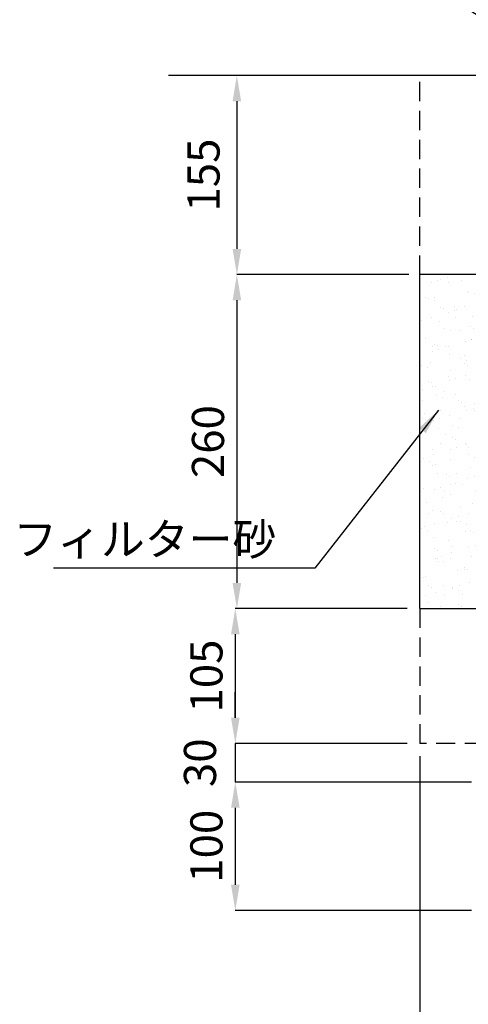
# Model space of a CAD drawing. Extents: x -2486 to 2554, y -1150 to 2414.
# Drawn here: x -1807 to -1458, y -708 to 58 of the extents above; entities that cross this region are included whole.
import ezdxf

# ---------------------------------------------------------------- set-up
doc = ezdxf.new("R2010")
doc.units = 0
doc.header["$LTSCALE"] = 60
doc.header["$MEASUREMENT"] = 0
doc.linetypes.add('HIDDEN', pattern=[0.375, 0.25, -0.125])
doc.layers.get('0').update_dxf_attribs({"color": 250, "linetype": 'CONTINUOUS'})
doc.layers.get('DEFPOINTS').update_dxf_attribs({"linetype": 'CONTINUOUS'})
for name, color, linetype in [('KL', 5, 'HIDDEN'), ('SAISEKI', 4, 'CONTINUOUS'), ('SUNPOU', 3, 'CONTINUOUS')]:
    doc.layers.add(name, color=color, linetype=linetype)
doc.styles.add('BIGFONT', font='simplex', dxfattribs={"bigfont": 'bigfont'})
doc.dimstyles.new('DIM1', dxfattribs={"dimscale": 10, "dimtxt": 2.5, "dimasz": 2, "dimexe": 0, "dimexo": 1, "dimgap": 1, "dimtad": 1, "dimdec": 0, "dimzin": 0, "dimdsep": 46, "dimtxsty": 'BIGFONT', "dimcen": 0, "dimclrd": 4, "dimclre": 4, "dimclrt": 2, "dimadec": 0, "dimazin": 0, "dimtfac": 1, "dimtdec": 4, "dimtmove": 2, "dimatfit": 3, "dimfxl": 1, "dimtolj": 1, "dimtzin": 0, "dimarcsym": 0})
doc.dimstyles.new('DIM10', dxfattribs={"dimscale": 10, "dimtxt": 2.5, "dimasz": 2, "dimexe": 0, "dimexo": 1, "dimgap": 1, "dimtad": 1, "dimdec": 0, "dimzin": 0, "dimdsep": 46, "dimtxsty": 'BIGFONT', "dimcen": 0, "dimadec": 0, "dimazin": 0, "dimtfac": 1, "dimtdec": 4, "dimtmove": 2, "dimatfit": 3, "dimfxl": 1, "dimtolj": 1, "dimtzin": 0, "dimarcsym": 0})
pattern_1 = [(47.5, (-3951.858, -1946.473), (-3.96626, 18.86612), [0, -15.2, 0, -17, 0, -16.25]), (17.5, (-3951.858, -1946.473), (12.5283, 30.8659), [0, -8.2, 0, -13.7, 0, -5.25]), (337.5, (-3963.97, -1948.609), (30.65848, 5.46338), [0, -5, 0, -18, 0, -23.5]), (327.5, (-3963.97, -1948.61), (28.0805, 13.8635), [0, -2.5, 0, -11.8, 0, -13.5])]

# ---------------------------------------------------------------- blocks, each defined once
blk = doc.blocks.new('*D78')
at = {"layer": 'DEFPOINTS', "color": 0}
for p in [(-1445.69, -535.04), (-1639.43, -635.04), (-1445.69, -635.04)]:
    blk.add_point(p, dxfattribs=at)
at = {"layer": 'SUNPOU', "lineweight": -2}
for p, q in [((-1455.69, -535.04), (-1639.43, -535.04)), ((-1639.43, -555.04), (-1639.43, -615.04)), ((-1455.69, -635.04), (-1639.43, -635.04))]:
    blk.add_line(p, q, dxfattribs=at)
at = {"layer": 'SUNPOU'}
for points in [[(-1642.76, -555.04), (-1636.1, -555.04), (-1639.43, -535.04)], [(-1642.76, -615.04), (-1636.1, -615.04), (-1639.43, -635.04)]]:
    blk.add_solid(points, dxfattribs=at)
at = {"layer": 'SUNPOU', "insert": (-1661.93, -585.04), "char_height": 25, "attachment_point": 5, "rotation": 90, "style": 'BIGFONT'}
blk.add_mtext('\\A1;100', dxfattribs=at)
blk = doc.blocks.new('*D79')
at = {"layer": 'DEFPOINTS', "color": 0}
for p in [(-1495.69, -505.04), (-1445.69, -635.04), (-1445.69, -754.27)]:
    blk.add_point(p, dxfattribs=at)
at = {"layer": 'SUNPOU', "lineweight": -2}
for p, q in [((-1495.69, -515.04), (-1495.69, -754.27)), ((-1445.69, -645.04), (-1445.69, -754.27)), ((-1515.69, -754.27), (-1535.69, -754.27)), ((-1495.69, -754.27), (-1445.69, -754.27)), ((-1425.69, -754.27), (-1405.69, -754.27))]:
    blk.add_line(p, q, dxfattribs=at)
at = {"layer": 'SUNPOU'}
for points in [[(-1515.69, -750.93), (-1515.69, -757.6), (-1495.69, -754.27)], [(-1425.69, -750.93), (-1425.69, -757.6), (-1445.69, -754.27)]]:
    blk.add_solid(points, dxfattribs=at)
at = {"layer": 'SUNPOU', "insert": (-1472.3, -728.35), "char_height": 25, "attachment_point": 5, "style": 'BIGFONT'}
blk.add_mtext('\\A1;50', dxfattribs=at)
blk = doc.blocks.new('*D81')
at = {"layer": 'DEFPOINTS', "color": 0}
for p in [(-1494.47, -140.04), (-1638.21, -400.04), (-1495.69, -400.04)]:
    blk.add_point(p, dxfattribs=at)
at = {"layer": 'SUNPOU', "lineweight": -2}
for p, q in [((-1504.47, -140.04), (-1638.21, -140.04)), ((-1638.21, -160.04), (-1638.21, -380.04)), ((-1505.69, -400.04), (-1638.21, -400.04))]:
    blk.add_line(p, q, dxfattribs=at)
at = {"layer": 'SUNPOU'}
for points in [[(-1641.55, -160.04), (-1634.88, -160.04), (-1638.21, -140.04)], [(-1641.55, -380.04), (-1634.88, -380.04), (-1638.21, -400.04)]]:
    blk.add_solid(points, dxfattribs=at)
at = {"layer": 'SUNPOU', "insert": (-1660.71, -270.04), "char_height": 25, "attachment_point": 5, "rotation": 90, "style": 'BIGFONT'}
blk.add_mtext('\\A1;260', dxfattribs=at)
blk = doc.blocks.new('*D82')
at = {"layer": 'DEFPOINTS', "color": 0}
for p in [(-1494.47, 14.96), (-1638.21, -140.04), (-1494.47, -140.04)]:
    blk.add_point(p, dxfattribs=at)
at = {"layer": 'SUNPOU', "color": 0, "lineweight": -2}
for p, q in [((-1504.47, 14.96), (-1638.21, 14.96)), ((-1638.21, -5.04), (-1638.21, -120.04)), ((-1504.47, -140.04), (-1638.21, -140.04))]:
    blk.add_line(p, q, dxfattribs=at)
at = {"layer": 'SUNPOU', "color": 0}
for points in [[(-1641.55, -5.04), (-1634.88, -5.04), (-1638.21, 14.96)], [(-1641.55, -120.04), (-1634.88, -120.04), (-1638.21, -140.04)]]:
    blk.add_solid(points, dxfattribs=at)
at = {"layer": 'SUNPOU', "color": 0, "insert": (-1664.15, -62.54), "char_height": 25, "attachment_point": 5, "rotation": 90, "style": 'BIGFONT'}
blk.add_mtext('\\A1;155', dxfattribs=at)
blk = doc.blocks.new('*D83')
at = {"layer": 'DEFPOINTS', "color": 0}
for p in [(-1495.69, -505.04), (-1639.43, -535.04), (-1445.69, -535.04)]:
    blk.add_point(p, dxfattribs=at)
at = {"layer": 'SUNPOU', "lineweight": -2}
for p, q in [((-1639.43, -485.04), (-1639.43, -465.04)), ((-1505.69, -505.04), (-1639.43, -505.04)), ((-1639.43, -505.04), (-1639.43, -535.04)), ((-1455.69, -535.04), (-1639.43, -535.04)), ((-1639.43, -555.04), (-1639.43, -575.04))]:
    blk.add_line(p, q, dxfattribs=at)
at = {"layer": 'SUNPOU'}
for points in [[(-1642.76, -485.04), (-1636.1, -485.04), (-1639.43, -505.04)], [(-1642.76, -555.04), (-1636.1, -555.04), (-1639.43, -535.04)]]:
    blk.add_solid(points, dxfattribs=at)
at = {"layer": 'SUNPOU', "insert": (-1666.93, -520.04), "char_height": 25, "attachment_point": 5, "rotation": 90, "style": 'BIGFONT'}
blk.add_mtext('\\A1;30', dxfattribs=at)
blk = doc.blocks.new('*D84')
at = {"layer": 'DEFPOINTS', "color": 0}
for p in [(-1495.69, -400.04), (-1639.43, -505.04), (-1495.69, -505.04)]:
    blk.add_point(p, dxfattribs=at)
at = {"layer": 'SUNPOU', "lineweight": -2}
for p, q in [((-1505.69, -400.04), (-1639.43, -400.04)), ((-1639.43, -420.04), (-1639.43, -485.04)), ((-1505.69, -505.04), (-1639.43, -505.04))]:
    blk.add_line(p, q, dxfattribs=at)
at = {"layer": 'SUNPOU'}
for points in [[(-1642.76, -420.04), (-1636.1, -420.04), (-1639.43, -400.04)], [(-1642.76, -485.04), (-1636.1, -485.04), (-1639.43, -505.04)]]:
    blk.add_solid(points, dxfattribs=at)
at = {"layer": 'SUNPOU', "insert": (-1661.93, -452.54), "char_height": 25, "attachment_point": 5, "rotation": 90, "style": 'BIGFONT'}
blk.add_mtext('\\A1;105', dxfattribs=at)
blk = doc.blocks.new('*D94')
at = {"layer": 'DEFPOINTS', "color": 0}
for p in [(-1445.69, -535.04), (-1639.43, -635.04), (-1445.69, -635.04)]:
    blk.add_point(p, dxfattribs=at)
at = {"layer": 'SUNPOU', "lineweight": -2}
for p, q in [((-1455.69, -535.04), (-1639.43, -535.04)), ((-1639.43, -555.04), (-1639.43, -615.04)), ((-1455.69, -635.04), (-1639.43, -635.04))]:
    blk.add_line(p, q, dxfattribs=at)
at = {"layer": 'SUNPOU'}
for points in [[(-1642.76, -555.04), (-1636.1, -555.04), (-1639.43, -535.04)], [(-1642.76, -615.04), (-1636.1, -615.04), (-1639.43, -635.04)]]:
    blk.add_solid(points, dxfattribs=at)
at = {"layer": 'SUNPOU', "insert": (-1661.93, -585.04), "char_height": 25, "attachment_point": 5, "rotation": 90, "style": 'BIGFONT'}
blk.add_mtext('\\A1;100', dxfattribs=at)
blk = doc.blocks.new('*D95')
at = {"layer": 'DEFPOINTS', "color": 0}
for p in [(-1495.69, -505.04), (-1445.69, -635.04), (-1445.69, -754.27)]:
    blk.add_point(p, dxfattribs=at)
at = {"layer": 'SUNPOU', "lineweight": -2}
for p, q in [((-1495.69, -515.04), (-1495.69, -754.27)), ((-1445.69, -645.04), (-1445.69, -754.27)), ((-1515.69, -754.27), (-1535.69, -754.27)), ((-1495.69, -754.27), (-1445.69, -754.27)), ((-1425.69, -754.27), (-1405.69, -754.27))]:
    blk.add_line(p, q, dxfattribs=at)
at = {"layer": 'SUNPOU'}
for points in [[(-1515.69, -750.93), (-1515.69, -757.6), (-1495.69, -754.27)], [(-1425.69, -750.93), (-1425.69, -757.6), (-1445.69, -754.27)]]:
    blk.add_solid(points, dxfattribs=at)
at = {"layer": 'SUNPOU', "insert": (-1472.3, -728.35), "char_height": 25, "attachment_point": 5, "style": 'BIGFONT'}
blk.add_mtext('\\A1;50', dxfattribs=at)
blk = doc.blocks.new('*D97')
at = {"layer": 'DEFPOINTS', "color": 0}
for p in [(-1494.47, -140.04), (-1638.21, -400.04), (-1495.69, -400.04)]:
    blk.add_point(p, dxfattribs=at)
at = {"layer": 'SUNPOU', "lineweight": -2}
for p, q in [((-1504.47, -140.04), (-1638.21, -140.04)), ((-1638.21, -160.04), (-1638.21, -380.04)), ((-1505.69, -400.04), (-1638.21, -400.04))]:
    blk.add_line(p, q, dxfattribs=at)
at = {"layer": 'SUNPOU'}
for points in [[(-1641.55, -160.04), (-1634.88, -160.04), (-1638.21, -140.04)], [(-1641.55, -380.04), (-1634.88, -380.04), (-1638.21, -400.04)]]:
    blk.add_solid(points, dxfattribs=at)
at = {"layer": 'SUNPOU', "insert": (-1660.71, -270.04), "char_height": 25, "attachment_point": 5, "rotation": 90, "style": 'BIGFONT'}
blk.add_mtext('\\A1;260', dxfattribs=at)
blk = doc.blocks.new('*D98')
at = {"layer": 'DEFPOINTS', "color": 0}
for p in [(-1494.47, 14.96), (-1638.21, -140.04), (-1494.47, -140.04)]:
    blk.add_point(p, dxfattribs=at)
at = {"layer": 'SUNPOU', "color": 0, "lineweight": -2}
for p, q in [((-1504.47, 14.96), (-1638.21, 14.96)), ((-1638.21, -5.04), (-1638.21, -120.04)), ((-1504.47, -140.04), (-1638.21, -140.04))]:
    blk.add_line(p, q, dxfattribs=at)
at = {"layer": 'SUNPOU', "color": 0}
for points in [[(-1641.55, -5.04), (-1634.88, -5.04), (-1638.21, 14.96)], [(-1641.55, -120.04), (-1634.88, -120.04), (-1638.21, -140.04)]]:
    blk.add_solid(points, dxfattribs=at)
at = {"layer": 'SUNPOU', "color": 0, "insert": (-1664.15, -62.54), "char_height": 25, "attachment_point": 5, "rotation": 90, "style": 'BIGFONT'}
blk.add_mtext('\\A1;155', dxfattribs=at)
blk = doc.blocks.new('*D99')
at = {"layer": 'DEFPOINTS', "color": 0}
for p in [(-1495.69, -505.04), (-1639.43, -535.04), (-1445.69, -535.04)]:
    blk.add_point(p, dxfattribs=at)
at = {"layer": 'SUNPOU', "lineweight": -2}
for p, q in [((-1639.43, -485.04), (-1639.43, -465.04)), ((-1505.69, -505.04), (-1639.43, -505.04)), ((-1639.43, -505.04), (-1639.43, -535.04)), ((-1455.69, -535.04), (-1639.43, -535.04)), ((-1639.43, -555.04), (-1639.43, -575.04))]:
    blk.add_line(p, q, dxfattribs=at)
at = {"layer": 'SUNPOU'}
for points in [[(-1642.76, -485.04), (-1636.1, -485.04), (-1639.43, -505.04)], [(-1642.76, -555.04), (-1636.1, -555.04), (-1639.43, -535.04)]]:
    blk.add_solid(points, dxfattribs=at)
at = {"layer": 'SUNPOU', "insert": (-1666.93, -520.04), "char_height": 25, "attachment_point": 5, "rotation": 90, "style": 'BIGFONT'}
blk.add_mtext('\\A1;30', dxfattribs=at)
blk = doc.blocks.new('*D100')
at = {"layer": 'DEFPOINTS', "color": 0}
for p in [(-1495.69, -400.04), (-1639.43, -505.04), (-1495.69, -505.04)]:
    blk.add_point(p, dxfattribs=at)
at = {"layer": 'SUNPOU', "lineweight": -2}
for p, q in [((-1505.69, -400.04), (-1639.43, -400.04)), ((-1639.43, -420.04), (-1639.43, -485.04)), ((-1505.69, -505.04), (-1639.43, -505.04))]:
    blk.add_line(p, q, dxfattribs=at)
at = {"layer": 'SUNPOU'}
for points in [[(-1642.76, -420.04), (-1636.1, -420.04), (-1639.43, -400.04)], [(-1642.76, -485.04), (-1636.1, -485.04), (-1639.43, -505.04)]]:
    blk.add_solid(points, dxfattribs=at)
at = {"layer": 'SUNPOU', "insert": (-1661.93, -452.54), "char_height": 25, "attachment_point": 5, "rotation": 90, "style": 'BIGFONT'}
blk.add_mtext('\\A1;105', dxfattribs=at)
blk = doc.blocks.new('*D120')
at = {"layer": 'DEFPOINTS', "color": 0}
for p in [(-1445.69, -535.04), (-1639.43, -635.04), (-1445.69, -635.04)]:
    blk.add_point(p, dxfattribs=at)
at = {"layer": 'SUNPOU', "lineweight": -2}
for p, q in [((-1455.69, -535.04), (-1639.43, -535.04)), ((-1639.43, -555.04), (-1639.43, -615.04)), ((-1455.69, -635.04), (-1639.43, -635.04))]:
    blk.add_line(p, q, dxfattribs=at)
at = {"layer": 'SUNPOU'}
for points in [[(-1642.76, -555.04), (-1636.1, -555.04), (-1639.43, -535.04)], [(-1642.76, -615.04), (-1636.1, -615.04), (-1639.43, -635.04)]]:
    blk.add_solid(points, dxfattribs=at)
at = {"layer": 'SUNPOU', "insert": (-1661.93, -585.04), "char_height": 25, "attachment_point": 5, "rotation": 90, "style": 'BIGFONT'}
blk.add_mtext('\\A1;100', dxfattribs=at)
blk = doc.blocks.new('*D121')
at = {"layer": 'DEFPOINTS', "color": 0}
for p in [(-1495.69, -505.04), (-1445.69, -635.04), (-1445.69, -754.27)]:
    blk.add_point(p, dxfattribs=at)
at = {"layer": 'SUNPOU', "lineweight": -2}
for p, q in [((-1495.69, -515.04), (-1495.69, -754.27)), ((-1445.69, -645.04), (-1445.69, -754.27)), ((-1515.69, -754.27), (-1535.69, -754.27)), ((-1495.69, -754.27), (-1445.69, -754.27)), ((-1425.69, -754.27), (-1405.69, -754.27))]:
    blk.add_line(p, q, dxfattribs=at)
at = {"layer": 'SUNPOU'}
for points in [[(-1515.69, -750.93), (-1515.69, -757.6), (-1495.69, -754.27)], [(-1425.69, -750.93), (-1425.69, -757.6), (-1445.69, -754.27)]]:
    blk.add_solid(points, dxfattribs=at)
at = {"layer": 'SUNPOU', "insert": (-1472.3, -728.35), "char_height": 25, "attachment_point": 5, "style": 'BIGFONT'}
blk.add_mtext('\\A1;50', dxfattribs=at)
blk = doc.blocks.new('*D123')
at = {"layer": 'DEFPOINTS', "color": 0}
for p in [(-1494.47, -140.04), (-1638.21, -400.04), (-1495.69, -400.04)]:
    blk.add_point(p, dxfattribs=at)
at = {"layer": 'SUNPOU', "lineweight": -2}
for p, q in [((-1504.47, -140.04), (-1638.21, -140.04)), ((-1638.21, -160.04), (-1638.21, -380.04)), ((-1505.69, -400.04), (-1638.21, -400.04))]:
    blk.add_line(p, q, dxfattribs=at)
at = {"layer": 'SUNPOU'}
for points in [[(-1641.55, -160.04), (-1634.88, -160.04), (-1638.21, -140.04)], [(-1641.55, -380.04), (-1634.88, -380.04), (-1638.21, -400.04)]]:
    blk.add_solid(points, dxfattribs=at)
at = {"layer": 'SUNPOU', "insert": (-1660.71, -270.04), "char_height": 25, "attachment_point": 5, "rotation": 90, "style": 'BIGFONT'}
blk.add_mtext('\\A1;260', dxfattribs=at)
blk = doc.blocks.new('*D124')
at = {"layer": 'DEFPOINTS', "color": 0}
for p in [(-1494.47, 14.96), (-1638.21, -140.04), (-1494.47, -140.04)]:
    blk.add_point(p, dxfattribs=at)
at = {"layer": 'SUNPOU', "color": 0, "lineweight": -2}
for p, q in [((-1504.47, 14.96), (-1638.21, 14.96)), ((-1638.21, -5.04), (-1638.21, -120.04)), ((-1504.47, -140.04), (-1638.21, -140.04))]:
    blk.add_line(p, q, dxfattribs=at)
at = {"layer": 'SUNPOU', "color": 0}
for points in [[(-1641.55, -5.04), (-1634.88, -5.04), (-1638.21, 14.96)], [(-1641.55, -120.04), (-1634.88, -120.04), (-1638.21, -140.04)]]:
    blk.add_solid(points, dxfattribs=at)
at = {"layer": 'SUNPOU', "color": 0, "insert": (-1664.15, -62.54), "char_height": 25, "attachment_point": 5, "rotation": 90, "style": 'BIGFONT'}
blk.add_mtext('\\A1;155', dxfattribs=at)
blk = doc.blocks.new('*D125')
at = {"layer": 'DEFPOINTS', "color": 0}
for p in [(-1495.69, -505.04), (-1639.43, -535.04), (-1445.69, -535.04)]:
    blk.add_point(p, dxfattribs=at)
at = {"layer": 'SUNPOU', "lineweight": -2}
for p, q in [((-1639.43, -485.04), (-1639.43, -465.04)), ((-1505.69, -505.04), (-1639.43, -505.04)), ((-1639.43, -505.04), (-1639.43, -535.04)), ((-1455.69, -535.04), (-1639.43, -535.04)), ((-1639.43, -555.04), (-1639.43, -575.04))]:
    blk.add_line(p, q, dxfattribs=at)
at = {"layer": 'SUNPOU'}
for points in [[(-1642.76, -485.04), (-1636.1, -485.04), (-1639.43, -505.04)], [(-1642.76, -555.04), (-1636.1, -555.04), (-1639.43, -535.04)]]:
    blk.add_solid(points, dxfattribs=at)
at = {"layer": 'SUNPOU', "insert": (-1666.93, -520.04), "char_height": 25, "attachment_point": 5, "rotation": 90, "style": 'BIGFONT'}
blk.add_mtext('\\A1;30', dxfattribs=at)
blk = doc.blocks.new('*D126')
at = {"layer": 'DEFPOINTS', "color": 0}
for p in [(-1495.69, -400.04), (-1639.43, -505.04), (-1495.69, -505.04)]:
    blk.add_point(p, dxfattribs=at)
at = {"layer": 'SUNPOU', "lineweight": -2}
for p, q in [((-1505.69, -400.04), (-1639.43, -400.04)), ((-1639.43, -420.04), (-1639.43, -485.04)), ((-1505.69, -505.04), (-1639.43, -505.04))]:
    blk.add_line(p, q, dxfattribs=at)
at = {"layer": 'SUNPOU'}
for points in [[(-1642.76, -420.04), (-1636.1, -420.04), (-1639.43, -400.04)], [(-1642.76, -485.04), (-1636.1, -485.04), (-1639.43, -505.04)]]:
    blk.add_solid(points, dxfattribs=at)
at = {"layer": 'SUNPOU', "insert": (-1661.93, -452.54), "char_height": 25, "attachment_point": 5, "rotation": 90, "style": 'BIGFONT'}
blk.add_mtext('\\A1;105', dxfattribs=at)
blk = doc.blocks.new('A$C04CD182B')
at = {"layer": 'SUNPOU', "insert": (173.333338, 22.499999), "char_height": 25, "attachment_point": 6, "style": 'BIGFONT'}
blk.add_mtext('\\A1;フィルター砂', dxfattribs=at)
at = {"layer": 'SUNPOU', "annotation_type": 0, "has_hookline": 1, "hookline_direction": 1, "text_width": 173.333333}
blk.add_leader([(299.485848, 122.854888), (203.333338, -0.000001), (183.333338, -0.000001)], dimstyle='DIM1', dxfattribs=at)

msp = doc.modelspace()

# ---------------------------------------------------------------- hatches: boundary and pattern name
at = {"layer": 'SAISEKI'}
h = msp.add_hatch(dxfattribs=at)
h.set_pattern_fill('AR-SAND', color=256, scale=10, angle=10, style=0)
h.set_pattern_definition(pattern_1)
h.paths.add_polyline_path([(-1394.47, -140.04), (-1495.69, -140.04), (-1495.69, -400.04), (-1394.47, -400.04)])
h = msp.add_hatch(dxfattribs=at)
h.set_pattern_fill('AR-SAND', color=256, scale=10, angle=10, style=0)
h.set_pattern_definition(pattern_1)
h.paths.add_polyline_path([(-1394.47, -140.04), (-1495.69, -140.04), (-1495.69, -400.04), (-1394.47, -400.04)])
h = msp.add_hatch(dxfattribs=at)
h.set_pattern_fill('AR-SAND', color=256, scale=10, angle=10, style=0)
h.set_pattern_definition(pattern_1)
h.paths.add_polyline_path([(-1394.47, -140.04), (-1495.69, -140.04), (-1495.69, -400.04), (-1394.47, -400.04)])

# ---------------------------------------------------------------- linework, layer by layer
for p, q in [((-1449.47, 14.96), (-1691.36, 14.96)), ((-1449.47, 14.96), (-1691.36, 14.96)), ((-1449.47, 14.96), (-1691.36, 14.96)), ((-1495.69, -400.04), (-1495.69, -140.04)), ((-1394.47, -140.04), (-1495.69, -140.04)), ((-1495.69, -400.04), (-1495.69, -140.04)), ((-1394.47, -140.04), (-1495.69, -140.04)), ((-1495.69, -400.04), (-1495.69, -140.04)), ((-1394.47, -140.04), (-1495.69, -140.04)), ((-1495.69, -400.04), (-1394.47, -400.04)), ((-1495.69, -400.04), (-1394.47, -400.04)), ((-1495.69, -400.04), (-1394.47, -400.04))]:
    msp.add_line(p, q)
at = {"layer": 'KL'}
for p, q in [((-1495.69, -140.04), (-1495.69, 14.96)), ((-1495.69, -140.04), (-1495.69, 14.96)), ((-1495.69, -140.04), (-1495.69, 14.96)), ((-1495.69, -400.04), (-1495.69, -505.04)), ((-1495.69, -400.04), (-1495.69, -505.04)), ((-1495.69, -400.04), (-1495.69, -505.04)), ((-1445.69, -505.04), (-1495.69, -505.04)), ((-1445.69, -505.04), (-1495.69, -505.04)), ((-1445.69, -505.04), (-1495.69, -505.04))]:
    msp.add_line(p, q, dxfattribs=at)

# ---------------------------------------------------------------- block references
at = {"layer": 'SUNPOU'}
msp.add_blockref('A$C04CD182B', (-1780.89, -368.53), dxfattribs=at)
msp.add_blockref('A$C04CD182B', (-1780.89, -368.53), dxfattribs=at)
msp.add_blockref('A$C04CD182B', (-1780.89, -368.53), dxfattribs=at)

# ---------------------------------------------------------------- dimensions: what is measured, and where the dimension line sits
for picture in ['*D82', '*D98', '*D124']:
    dim = msp.add_linear_dim(base=(-1638.21, -140.04), p1=(-1494.47, 14.96), p2=(-1494.47, -140.04), angle=90, dimstyle='DIM10', dxfattribs=at)
    dim.commit()
    dim.dimension.update_dxf_attribs({"geometry": picture, "text_midpoint": (-1664.15, -62.54), "dimtype": 160})
for base, p1, p2, picture, middle in [((-1638.21, -400.04), (-1494.47, -140.04), (-1495.69, -400.04), '*D81', (-1660.71, -270.04)), ((-1638.21, -400.04), (-1494.47, -140.04), (-1495.69, -400.04), '*D97', (-1660.71, -270.04)), ((-1638.21, -400.04), (-1494.47, -140.04), (-1495.69, -400.04), '*D123', (-1660.71, -270.04)), ((-1639.43, -505.04), (-1495.69, -400.04), (-1495.69, -505.04), '*D84', (-1661.93, -452.54)), ((-1639.43, -505.04), (-1495.69, -400.04), (-1495.69, -505.04), '*D100', (-1661.93, -452.54)), ((-1639.43, -505.04), (-1495.69, -400.04), (-1495.69, -505.04), '*D126', (-1661.93, -452.54)), ((-1639.43, -535.04), (-1495.69, -505.04), (-1445.69, -535.04), '*D83', (-1666.93, -520.04)), ((-1639.43, -535.04), (-1495.69, -505.04), (-1445.69, -535.04), '*D99', (-1666.93, -520.04)), ((-1639.43, -535.04), (-1495.69, -505.04), (-1445.69, -535.04), '*D125', (-1666.93, -520.04)), ((-1639.43, -635.04), (-1445.69, -535.04), (-1445.69, -635.04), '*D78', (-1661.93, -585.04)), ((-1639.43, -635.04), (-1445.69, -535.04), (-1445.69, -635.04), '*D94', (-1661.93, -585.04)), ((-1639.43, -635.04), (-1445.69, -535.04), (-1445.69, -635.04), '*D120', (-1661.93, -585.04))]:
    dim = msp.add_linear_dim(base=base, p1=p1, p2=p2, angle=90, dimstyle='DIM1', override={"dimclrd": 256, "dimclre": 256, "dimclrt": 256}, dxfattribs=at)
    dim.commit()
    dim.dimension.update_dxf_attribs({"geometry": picture, "text_midpoint": middle})
for picture in ['*D79', '*D95', '*D121']:
    dim = msp.add_linear_dim(base=(-1445.69, -754.27), p1=(-1495.69, -505.04), p2=(-1445.69, -635.04), dimstyle='DIM1', override={"dimclrd": 256, "dimclre": 256, "dimclrt": 256}, dxfattribs=at)
    dim.commit()
    dim.dimension.update_dxf_attribs({"geometry": picture, "text_midpoint": (-1472.3, -728.35), "dimtype": 160})

# ---------------------------------------------------------------- leaders
at = {"layer": 'SUNPOU', "annotation_type": 0, "has_hookline": 1, "hookline_direction": 1, "text_width": 140.48}
msp.add_leader([(-1362.75, 4.9), (-1494.64, 89.84), (-1514.64, 89.84)], dimstyle='DIM1', override={"dimclrd": 256, "dimclre": 256, "dimclrt": 256}, dxfattribs=at)
msp.add_leader([(-1362.75, 4.9), (-1494.64, 89.84), (-1514.64, 89.84)], dimstyle='DIM1', override={"dimclrd": 256, "dimclre": 256, "dimclrt": 256}, dxfattribs=at)
msp.add_leader([(-1362.75, 4.9), (-1494.64, 89.84), (-1514.64, 89.84)], dimstyle='DIM1', override={"dimclrd": 256, "dimclre": 256, "dimclrt": 256}, dxfattribs=at)

doc.saveas('drawing.dxf')
